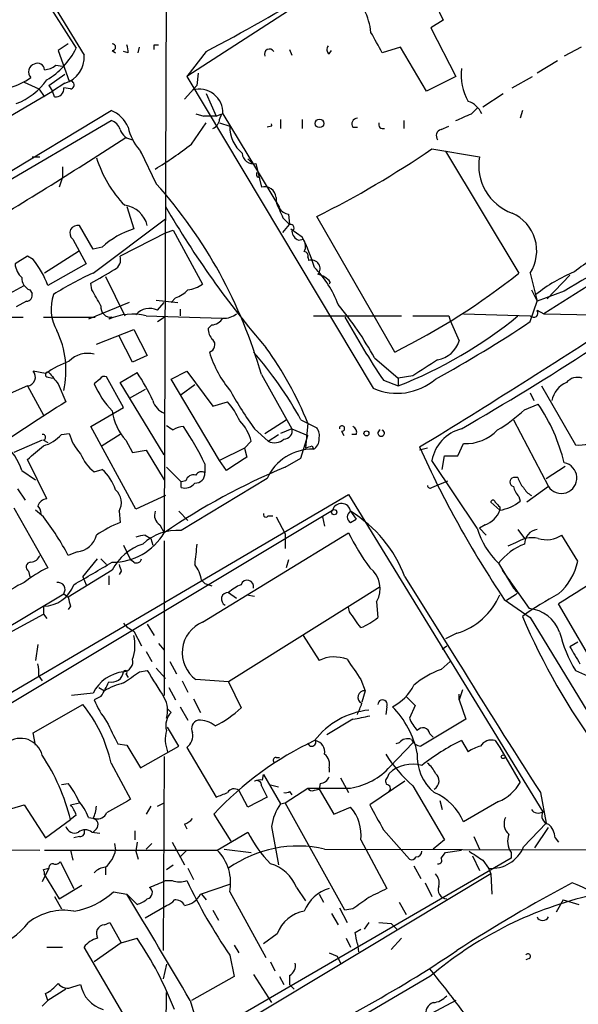
# Model space of a CAD drawing. Extents: x 15 to 895, y 1714 to 35172.
# Drawn here: x 691 to 733, y 1881 to 1955 of the extents above; entities that cross this region are included whole.
import ezdxf

# ---------------------------------------------------------------- set-up
doc = ezdxf.new("R2010")
doc.units = 0
doc.header["$MEASUREMENT"] = 0
doc.layers.add('MAIN', color=5, linetype='CONTINUOUS')

msp = doc.modelspace()

# ---------------------------------------------------------------- linework, layer by layer
at = {"layer": 'MAIN'}
for p, q in [((701.8867, 1989.3943), (701.6327, 1916.1576)), ((686.1387, 1967.4656), (695.6213, 1951.9716)), ((686.4773, 1965.9416), (695.0287, 1952.4796)), ((719.4127, 1960.7769), (703.326, 1950.3629)), ((721.9527, 1955.7816), (722.5453, 1954.5963)), ((722.5453, 1954.5963), (721.614, 1954.0036)), ((721.614, 1954.0036), (723.4767, 1950.3629)), ((694.436, 1952.8183), (693.674, 1952.3103)), ((699.6853, 1952.1409), (699.77, 1952.5643)), ((700.8707, 1952.7336), (701.2093, 1952.7336)), ((711.0307, 1952.3949), (711.2, 1951.9716)), ((719.328, 1952.5643), (717.9733, 1952.1409)), ((721.2753, 1949.2623), (719.328, 1952.5643)), ((732.8747, 1952.5643), (731.6047, 1951.8869)), ((693.674, 1952.3103), (694.5207, 1950.0243)), ((697.738, 1952.3103), (697.992, 1952.1409)), ((698.9233, 1952.1409), (698.5847, 1952.2256)), ((704.7653, 1952.2256), (703.326, 1950.3629)), ((713.994, 1952.0563), (714.1633, 1952.3103)), ((693.5047, 1951.2096), (694.0127, 1951.1249)), ((731.0967, 1951.5483), (729.5727, 1950.6169)), ((692.9967, 1949.6856), (694.182, 1950.5323)), ((703.326, 1950.3629), (717.296, 1926.9949)), ((704.1727, 1950.6169), (704.088, 1949.6856)), ((723.4767, 1950.3629), (721.2753, 1949.2623)), ((727.71, 1949.5163), (729.234, 1950.3629)), ((757.936, 1950.1089), (730.0807, 1932.5829)), ((691.134, 1949.9396), (692.2347, 1949.4316)), ((692.2347, 1949.4316), (692.658, 1948.8389)), ((692.9967, 1949.6856), (693.2507, 1949.2623)), ((694.182, 1949.8549), (693.2507, 1949.2623)), ((694.6053, 1949.4316), (694.0973, 1949.5163)), ((704.088, 1949.6856), (703.1567, 1948.6696)), ((636.3547, 1915.9036), (693.2507, 1949.2623)), ((693.42, 1948.8389), (693.2507, 1949.2623)), ((704.7653, 1949.0929), (705.5273, 1947.3996)), ((725.5087, 1948.0769), (727.0327, 1949.0929)), ((724.662, 1947.5689), (725.0853, 1947.9923)), ((651.4253, 1919.8829), (697.6533, 1947.8229)), ((704.0033, 1947.5689), (704.596, 1947.3996)), ((705.5273, 1947.3996), (704.596, 1947.3996)), ((705.5273, 1947.3996), (705.9507, 1947.5689)), ((705.7813, 1947.1456), (705.9507, 1947.5689)), ((706.0353, 1947.5689), (710.2687, 1940.5416)), ((728.472, 1947.8229), (728.3027, 1947.2303)), ((677.5873, 1935.2923), (697.6533, 1947.0609)), ((703.6647, 1945.2829), (704.7653, 1946.8916)), ((705.7813, 1946.8916), (706.5433, 1946.6376)), ((709.676, 1946.6376), (709.3373, 1946.5529)), ((710.3533, 1947.1456), (710.3533, 1946.4683)), ((711.962, 1947.1456), (711.962, 1946.4683)), ((715.772, 1946.5529), (716.1107, 1946.5529)), ((719.582, 1947.0609), (719.582, 1946.4683)), ((722.376, 1946.3836), (722.9687, 1946.6376)), ((721.6987, 1944.9443), (725.2547, 1944.3516)), ((691.7267, 1944.3516), (692.3193, 1944.3516)), ((699.77, 1944.8596), (700.1087, 1944.2669)), ((699.8547, 1944.7749), (701.04, 1942.3196)), ((722.7147, 1944.7749), (728.218, 1935.6309)), ((694.0127, 1943.5896), (694.0127, 1942.8276)), ((707.898, 1944.1823), (708.2367, 1943.8436)), ((708.4907, 1943.8436), (708.914, 1942.0656)), ((694.0127, 1942.8276), (693.7587, 1942.0656)), ((708.5753, 1942.9123), (708.5753, 1943.1663)), ((698.8387, 1940.6263), (699.3467, 1938.9329)), ((710.5227, 1939.7796), (711.0307, 1939.2716)), ((710.946, 1940.0336), (711.0307, 1939.2716)), ((718.9047, 1929.7043), (713.0627, 1939.8643)), ((696.2987, 1937.4089), (695.2827, 1939.1869)), ((696.2987, 1935.6309), (701.7173, 1939.6949)), ((710.5227, 1938.6789), (711.0307, 1939.2716)), ((701.802, 1938.6789), (698.3307, 1936.9009)), ((701.802, 1938.6789), (702.31, 1938.8483)), ((702.31, 1938.8483), (704.5113, 1934.7843)), ((711.1153, 1938.9329), (711.962, 1938.3403)), ((694.7747, 1938.1709), (695.7907, 1936.3083)), ((696.976, 1937.5783), (696.2987, 1937.4089)), ((711.708, 1938.0863), (712.0467, 1938.1709)), ((691.388, 1936.9009), (690.4567, 1936.3083)), ((691.8113, 1936.6469), (691.388, 1936.9009)), ((695.198, 1937.2396), (692.658, 1935.6309)), ((695.7907, 1936.3083), (692.912, 1934.6996)), ((712.3853, 1936.8163), (712.47, 1936.5623)), ((697.23, 1935.3769), (698.6693, 1932.4136)), ((729.0647, 1935.6309), (729.5727, 1933.5143)), ((732.028, 1935.4616), (730.3347, 1933.6836)), ((690.0333, 1934.1069), (691.134, 1934.6996)), ((696.214, 1934.3609), (696.1293, 1934.8689)), ((714.0787, 1934.9536), (713.994, 1934.7843)), ((691.5573, 1934.3609), (691.7267, 1934.1069)), ((729.1493, 1934.3609), (729.5727, 1933.5143)), ((731.6047, 1934.2763), (729.5727, 1933.5143)), ((691.3033, 1933.5143), (690.5413, 1933.0909)), ((699.008, 1933.4296), (695.96, 1932.1596)), ((701.04, 1933.5989), (702.6487, 1933.4296)), ((701.1247, 1932.8369), (701.6327, 1933.4296)), ((702.4793, 1933.7683), (702.1407, 1933.4296)), ((729.0647, 1931.9903), (729.5727, 1933.5143)), ((700.278, 1932.4136), (705.9507, 1932.2443)), ((702.818, 1932.9216), (702.818, 1932.4136)), ((712.8087, 1932.4136), (719.4127, 1932.4136)), ((722.9687, 1932.4136), (723.0533, 1932.0749)), ((724.0693, 1932.5829), (729.0647, 1932.4136)), ((729.5727, 1932.8369), (730.0807, 1932.5829)), ((730.0807, 1932.5829), (733.806, 1932.4983)), ((689.7793, 1932.3289), (691.0493, 1932.3289)), ((692.5733, 1932.3289), (696.468, 1932.3289)), ((697.738, 1932.3289), (697.484, 1932.1596)), ((701.1247, 1931.9903), (701.6327, 1932.3289)), ((705.1887, 1931.7363), (704.9347, 1931.4823)), ((723.0533, 1932.0749), (723.7307, 1930.5509)), ((696.5527, 1930.2969), (699.3467, 1931.3976)), ((699.3467, 1931.3976), (700.3627, 1929.4503)), ((699.262, 1928.9423), (698.246, 1930.8896)), ((700.3627, 1929.4503), (699.262, 1928.9423)), ((717.3807, 1929.2809), (719.1587, 1927.7569)), ((692.7427, 1928.0956), (691.8113, 1928.2649)), ((698.3307, 1927.4183), (699.6007, 1928.1803)), ((702.1407, 1927.6723), (703.326, 1928.2649)), ((703.326, 1928.2649), (705.2733, 1925.6403)), ((708.914, 1928.0109), (711.2, 1923.9469)), ((692.8273, 1927.8416), (693.2507, 1927.7569)), ((693.674, 1927.3336), (694.2667, 1925.9789)), ((696.8067, 1927.6723), (696.3833, 1927.3336)), ((698.5847, 1925.5556), (697.3147, 1927.8416)), ((701.6327, 1921.9996), (698.3307, 1927.4183)), ((705.7813, 1921.5763), (702.1407, 1927.6723)), ((703.9187, 1927.2489), (702.9027, 1926.4869)), ((718.058, 1927.5876), (719.1587, 1927.1643)), ((720.2593, 1927.9263), (719.1587, 1927.7569)), ((719.1587, 1927.7569), (719.1587, 1927.1643)), ((691.388, 1927.1643), (689.864, 1926.4869)), ((691.388, 1927.1643), (692.5733, 1924.9629)), ((700.1933, 1926.9103), (699.008, 1926.2329)), ((729.0647, 1926.6563), (729.3187, 1926.0636)), ((729.9113, 1927.1643), (732.4513, 1922.7616)), ((705.2733, 1925.6403), (706.374, 1925.9789)), ((728.6413, 1925.3863), (729.6573, 1925.8096)), ((696.1293, 1924.1163), (698.5847, 1925.5556)), ((709.168, 1923.6083), (710.7767, 1924.6243)), ((711.8773, 1924.6243), (713.0627, 1924.0316)), ((712.3853, 1924.3703), (712.216, 1922.5076)), ((727.7947, 1924.6243), (730.4193, 1919.6289)), ((693.928, 1923.5236), (694.5207, 1923.6083)), ((699.516, 1917.9356), (696.1293, 1924.1163)), ((708.406, 1923.9469), (709.422, 1923.0156)), ((711.2, 1923.9469), (710.3533, 1923.6083)), ((711.2, 1923.9469), (712.3853, 1923.4389)), ((714.9253, 1923.7776), (715.0947, 1923.4389)), ((692.4887, 1923.1003), (690.372, 1922.1689)), ((692.5733, 1923.1003), (692.912, 1922.9309)), ((698.3307, 1923.5236), (696.976, 1922.6769)), ((698.754, 1923.1003), (699.262, 1922.1689)), ((708.152, 1923.0156), (707.644, 1922.5076)), ((709.422, 1923.0156), (710.184, 1923.5236)), ((711.8773, 1921.7456), (712.3853, 1923.4389)), ((716.026, 1923.5236), (715.6873, 1923.5236)), ((723.646, 1921.9149), (724.0693, 1922.8463)), ((699.262, 1922.1689), (700.278, 1922.3383)), ((700.278, 1922.3383), (701.6327, 1920.1369)), ((707.644, 1922.5076), (705.7813, 1921.5763)), ((707.644, 1922.5076), (707.8133, 1921.8303)), ((712.724, 1922.6769), (712.8087, 1922.4229)), ((721.36, 1922.5076), (720.7673, 1922.3383)), ((692.8273, 1918.6976), (691.388, 1921.6609)), ((704.6807, 1921.3223), (704.6807, 1920.6449)), ((706.2893, 1920.8143), (705.7813, 1921.5763)), ((710.692, 1921.0683), (711.8773, 1921.7456)), ((725.0853, 1916.4963), (721.6987, 1921.5763)), ((722.4607, 1920.8989), (722.63, 1921.9149)), ((722.63, 1921.9149), (723.646, 1921.9149)), ((690.9647, 1920.8143), (691.9807, 1920.1369)), ((696.3833, 1920.7296), (696.976, 1920.8989)), ((701.802, 1921.0683), (702.9027, 1919.9676)), ((730.25, 1920.2216), (731.6893, 1921.1529)), ((709.3373, 1920.2216), (702.9027, 1916.3269)), ((703.2413, 1920.0523), (702.9027, 1919.9676)), ((702.9027, 1919.5443), (702.9027, 1919.9676)), ((721.868, 1919.6289), (722.884, 1920.0523)), ((728.1333, 1920.3063), (727.7947, 1920.3063)), ((690.626, 1919.4596), (691.2187, 1918.6129)), ((721.6987, 1919.5443), (721.868, 1919.6289)), ((730.4193, 1919.6289), (728.8107, 1918.4436)), ((681.3973, 1899.0549), (715.4333, 1919.0363)), ((701.7173, 1918.9516), (699.516, 1917.9356)), ((715.4333, 1919.0363), (729.996, 1895.2449)), ((726.7787, 1917.8509), (726.1013, 1918.4436)), ((728.218, 1918.8669), (728.3027, 1918.5283)), ((671.7453, 1892.3663), (714.248, 1917.8509)), ((690.372, 1918.0203), (692.912, 1913.5329)), ((692.5733, 1917.3429), (691.9807, 1917.8509)), ((698.246, 1917.7663), (698.3307, 1916.9196)), ((702.7333, 1917.7663), (703.4107, 1917.0889)), ((715.6027, 1917.7663), (716.026, 1917.1736)), ((726.7787, 1918.1049), (726.7787, 1917.8509)), ((709.422, 1917.4276), (709.7607, 1917.4276)), ((710.0147, 1917.3429), (710.692, 1916.0729)), ((713.486, 1917.3429), (713.6553, 1916.6656)), ((715.6027, 1916.9196), (716.026, 1917.1736)), ((701.294, 1916.7503), (701.6327, 1916.1576)), ((704.5113, 1909.4689), (715.4333, 1916.1576)), ((725.678, 1916.7503), (725.2547, 1916.4963)), ((725.2547, 1916.4963), (725.7627, 1915.9883)), ((728.1333, 1916.4116), (728.6413, 1915.7343)), ((700.1933, 1915.9883), (700.6167, 1915.7343)), ((700.6167, 1915.7343), (700.786, 1915.2263)), ((701.6327, 1915.5649), (701.6327, 1903.9656)), ((710.692, 1916.0729), (710.692, 1914.9723)), ((732.6207, 1914.0409), (731.4353, 1915.9883)), ((695.1133, 1914.7183), (694.436, 1914.4643)), ((698.5847, 1915.2263), (699.0927, 1914.1256)), ((727.964, 1915.3956), (727.3713, 1915.1416)), ((695.5367, 1912.8556), (696.6373, 1914.2103)), ((696.8913, 1914.2103), (697.3147, 1913.7869)), ((699.3467, 1913.9563), (699.0927, 1914.1256)), ((710.946, 1914.1256), (710.7767, 1913.5329)), ((691.4727, 1913.2789), (691.5573, 1912.8556)), ((697.738, 1913.3636), (694.436, 1911.3316)), ((698.4153, 1913.2789), (698.246, 1913.0249)), ((726.694, 1913.8716), (727.7947, 1912.0089)), ((726.948, 1913.3636), (728.98, 1910.4849)), ((695.5367, 1912.8556), (695.7907, 1912.2629)), ((697.484, 1912.9403), (697.484, 1912.2629)), ((704.4267, 1912.6016), (704.6807, 1912.3476)), ((719.6667, 1912.8556), (723.646, 1906.5056)), ((727.2867, 1912.8556), (727.5407, 1912.6016)), ((704.6807, 1912.3476), (705.1887, 1912.1783)), ((717.804, 1912.0936), (706.4587, 1904.9816)), ((662.0087, 1892.2816), (694.0973, 1911.5856)), ((694.0973, 1911.5856), (694.436, 1911.3316)), ((706.4587, 1911.6703), (707.0513, 1911.2469)), ((707.8133, 1911.5009), (708.406, 1911.4163)), ((717.55, 1910.9929), (717.6347, 1909.8076)), ((727.1173, 1911.1623), (729.0647, 1909.8076)), ((727.964, 1911.5009), (727.2867, 1911.0776)), ((728.1333, 1911.6703), (727.964, 1911.5009)), ((692.5733, 1910.6543), (692.5733, 1910.0616)), ((694.6053, 1910.6543), (694.436, 1910.4003)), ((715.518, 1910.2309), (715.4333, 1910.5696)), ((734.314, 1905.4896), (731.1813, 1910.8236)), ((675.132, 1900.4943), (692.5733, 1910.0616)), ((692.5733, 1910.0616), (692.8273, 1909.7229)), ((729.0647, 1909.8076), (736.346, 1897.7849)), ((699.3467, 1908.7916), (699.9393, 1907.6909)), ((700.3627, 1909.2996), (700.8707, 1908.4529)), ((712.0467, 1908.4529), (713.232, 1906.5903)), ((723.5613, 1908.6223), (722.7147, 1908.1989)), ((692.15, 1907.7756), (691.9807, 1906.5903)), ((701.2093, 1907.8603), (701.6327, 1907.3523)), ((722.4607, 1907.4369), (722.7993, 1907.6909)), ((732.6207, 1907.9449), (732.028, 1907.6063)), ((700.278, 1907.2676), (700.7013, 1906.5056)), ((699.77, 1905.7436), (700.3627, 1905.8283)), ((701.04, 1905.9976), (701.7173, 1905.2356)), ((702.056, 1906.5056), (702.564, 1905.5743)), ((722.376, 1905.9129), (723.0533, 1906.5056)), ((732.4513, 1905.8283), (733.806, 1905.2356)), ((692.2347, 1905.4049), (692.4887, 1905.0663)), ((698.754, 1905.5743), (698.9233, 1905.3203)), ((706.4587, 1904.9816), (704.0033, 1905.1509)), ((716.3647, 1905.1509), (716.7033, 1904.3043)), ((696.722, 1904.5583), (697.1453, 1904.3043)), ((701.9713, 1904.5583), (702.4793, 1903.6269)), ((702.9873, 1905.0663), (703.4107, 1904.2196)), ((706.4587, 1904.9816), (707.39, 1903.0343)), ((723.9847, 1904.3889), (723.7307, 1903.6269)), ((696.2987, 1904.1349), (694.69, 1903.9656)), ((696.8913, 1903.8809), (696.3833, 1903.6269)), ((703.834, 1903.7116), (704.342, 1902.6956)), ((716.7033, 1904.3043), (716.4493, 1903.4576)), ((719.7513, 1903.8809), (720.4287, 1903.2036)), ((723.7307, 1903.6269), (723.7307, 1904.0503)), ((723.7307, 1903.6269), (724.2387, 1902.1876)), ((691.8113, 1901.1716), (695.5367, 1903.2883)), ((702.1407, 1902.6956), (701.8867, 1902.9496)), ((702.818, 1903.1189), (703.4107, 1902.1029)), ((718.312, 1903.1189), (718.2273, 1902.5263)), ((720.4287, 1903.2036), (720.0053, 1902.2723)), ((715.772, 1902.1876), (713.8247, 1901.0023)), ((724.2387, 1902.1876), (720.852, 1900.1556)), ((702.7333, 1900.1556), (701.8867, 1901.5949)), ((691.9807, 1900.2403), (691.8113, 1901.1716)), ((721.5293, 1901.0869), (721.7833, 1900.8329)), ((698.1613, 1900.3249), (698.8387, 1900.2403)), ((698.8387, 1900.2403), (699.8547, 1898.5469)), ((699.8547, 1898.5469), (702.7333, 1900.1556)), ((703.326, 1900.0709), (705.5273, 1896.3456)), ((718.566, 1898.6316), (720.2593, 1900.4096)), ((719.2433, 1900.4096), (718.9893, 1900.3249)), ((723.9, 1900.5789), (724.408, 1899.7323)), ((726.44, 1900.5789), (726.7787, 1900.0709)), ((726.7787, 1900.0709), (728.3027, 1897.4463)), ((701.6327, 1899.3936), (701.548, 1884.8309)), ((710.0147, 1899.3089), (710.2687, 1899.3089)), ((697.6533, 1898.8856), (699.0927, 1896.1763)), ((713.994, 1898.5469), (713.994, 1898.2083)), ((708.9987, 1897.6156), (709.0833, 1898.0389)), ((709.0833, 1898.0389), (710.3533, 1895.8376)), ((714.8407, 1897.7849), (715.4333, 1896.6843)), ((718.3967, 1897.8696), (718.4813, 1898.1236)), ((728.0487, 1897.8696), (728.3027, 1897.4463)), ((693.928, 1897.2769), (694.436, 1897.3616)), ((708.914, 1897.1923), (709.3373, 1896.3456)), ((709.5067, 1897.2769), (710.184, 1897.1076)), ((710.692, 1895.9223), (712.3853, 1897.0229)), ((713.3167, 1897.3616), (713.232, 1896.9383)), ((719.6667, 1897.5309), (717.042, 1895.7529)), ((720.2593, 1897.1923), (722.63, 1893.1283)), ((707.898, 1895.5836), (707.2207, 1896.8536)), ((709.3373, 1896.3456), (707.898, 1895.5836)), ((711.0307, 1896.7689), (711.2, 1896.5149)), ((712.8933, 1896.8536), (713.232, 1896.9383)), ((713.232, 1896.9383), (714.3327, 1895.0756)), ((729.8267, 1896.6843), (730.25, 1894.3983)), ((690.2027, 1895.4989), (691.134, 1895.7529)), ((691.134, 1895.7529), (692.7427, 1893.2976)), ((694.6053, 1895.7529), (695.2827, 1895.9223)), ((700.6167, 1895.6683), (700.278, 1895.0756)), ((701.1247, 1895.6683), (701.6327, 1895.9223)), ((710.3533, 1895.8376), (710.692, 1895.9223)), ((715.1793, 1887.8789), (710.692, 1895.9223)), ((714.3327, 1895.0756), (715.6027, 1895.5836)), ((722.2913, 1896.0916), (722.4607, 1895.4143)), ((726.694, 1896.0069), (724.0693, 1894.4829)), ((695.0287, 1894.9909), (694.6053, 1894.6523)), ((695.96, 1894.8216), (696.468, 1894.7369)), ((705.358, 1895.0756), (706.628, 1893.0436)), ((692.7427, 1893.2976), (694.6053, 1894.6523)), ((703.1567, 1894.3136), (703.326, 1893.9749)), ((709.676, 1894.1443), (710.184, 1891.2656)), ((728.5567, 1892.6203), (730.25, 1894.3983)), ((729.4033, 1892.5356), (730.4193, 1894.0596)), ((695.2827, 1893.3823), (694.8593, 1893.2976)), ((696.214, 1893.7209), (696.8067, 1893.6363)), ((696.5527, 1893.9749), (696.2987, 1893.7209)), ((699.4313, 1893.8056), (699.4313, 1893.1283)), ((705.612, 1892.3663), (707.898, 1893.7209)), ((718.058, 1893.8903), (720.0053, 1891.6889)), ((724.8313, 1893.3823), (725.2547, 1892.4509)), ((730.9273, 1893.2976), (731.1813, 1892.9589)), ((697.9073, 1892.8743), (697.992, 1892.3663)), ((699.6007, 1892.9589), (699.516, 1892.2816)), ((700.7013, 1892.8743), (700.278, 1892.4509)), ((702.2253, 1892.9589), (703.1567, 1891.2656)), ((716.3647, 1893.1283), (718.312, 1889.4876)), ((722.63, 1893.1283), (721.7833, 1892.4509)), ((678.6033, 1892.4509), (692.3193, 1892.3663)), ((692.658, 1892.3663), (705.612, 1892.3663)), ((694.6053, 1892.3663), (694.7747, 1891.6043)), ((699.516, 1892.2816), (699.6853, 1891.6889)), ((703.326, 1892.3663), (702.818, 1891.8583)), ((706.12, 1892.4509), (708.152, 1892.1969)), ((713.6553, 1892.4509), (739.5633, 1892.3663)), ((722.376, 1891.7736), (722.7147, 1892.1969)), ((722.7147, 1892.1969), (723.9, 1892.3663)), ((724.7467, 1891.9429), (725.2547, 1890.8423)), ((727.6253, 1892.1969), (727.6253, 1891.7736)), ((693.8433, 1891.5196), (694.8593, 1889.4876)), ((697.23, 1891.0963), (697.23, 1890.5036)), ((727.6253, 1891.7736), (699.77, 1875.6023)), ((701.802, 1890.9269), (702.31, 1891.2656)), ((720.344, 1891.1809), (720.852, 1890.2496)), ((725.5087, 1891.6043), (725.932, 1891.0116)), ((692.9967, 1891.0116), (692.4887, 1889.9956)), ((692.5733, 1890.9269), (692.9967, 1891.0116)), ((692.658, 1890.5036), (693.7587, 1888.7256)), ((726.1013, 1890.5883), (694.69, 1871.7076)), ((703.4107, 1891.0116), (703.834, 1890.1649)), ((725.932, 1891.0116), (726.1013, 1890.5883)), ((726.1013, 1890.5883), (726.186, 1889.0643)), ((693.7587, 1888.7256), (695.452, 1889.7416)), ((701.7173, 1890.0803), (702.2253, 1890.0803)), ((704.342, 1889.0643), (706.5433, 1889.8263)), ((721.1907, 1889.9109), (721.6987, 1888.8949)), ((693.42, 1888.8949), (693.928, 1887.9636)), ((697.8227, 1889.2336), (698.8387, 1889.0643)), ((698.8387, 1889.0643), (699.6007, 1888.3023)), ((704.4267, 1889.0643), (704.7653, 1888.6409)), ((706.5433, 1889.2336), (709.2527, 1884.3229)), ((711.5387, 1889.5723), (712.216, 1888.5563)), ((713.232, 1889.0643), (713.5707, 1888.4716)), ((700.1933, 1887.2863), (701.802, 1888.2176)), ((719.2433, 1888.4716), (719.7513, 1887.5403)), ((731.52, 1888.6409), (731.012, 1887.7096)), ((731.52, 1888.6409), (732.7053, 1888.3023)), ((705.2733, 1887.8789), (705.6967, 1887.1169)), ((714.1633, 1887.6249), (714.6713, 1886.7783)), ((714.756, 1888.0483), (715.3487, 1886.9476)), ((715.772, 1887.9636), (715.1793, 1887.8789)), ((697.1453, 1886.7783), (697.5687, 1886.9476)), ((697.5687, 1886.9476), (698.4153, 1885.4236)), ((716.9573, 1886.9476), (716.6187, 1886.4396)), ((717.7193, 1886.9476), (718.6507, 1886.8629)), ((718.6507, 1886.8629), (719.074, 1886.4396)), ((710.0993, 1886.1009), (709.0833, 1885.3389)), ((715.9413, 1886.1856), (716.3647, 1886.4396)), ((698.4153, 1885.4236), (696.3833, 1883.9843)), ((698.4153, 1885.4236), (699.6007, 1885.7623)), ((706.882, 1885.2543), (707.2207, 1884.6616)), ((715.264, 1885.7623), (715.6027, 1885.0849)), ((716.1107, 1885.3389), (716.1953, 1884.7463)), ((719.4127, 1885.7623), (718.6507, 1884.9156)), ((692.8273, 1885.0849), (694.0127, 1885.0849)), ((700.024, 1877.6343), (695.6213, 1885.0849)), ((706.5433, 1884.4923), (706.882, 1882.8836)), ((713.994, 1884.6616), (714.5867, 1884.4076)), ((701.802, 1883.8149), (701.548, 1882.7143)), ((709.5913, 1883.9843), (709.93, 1883.3069)), ((714.5867, 1884.4076), (714.8407, 1883.8996)), ((728.98, 1884.2383), (728.726, 1884.1536)), ((708.3213, 1883.0529), (709.676, 1880.9363)), ((711.0307, 1882.9683), (711.0307, 1882.2909)), ((721.5293, 1882.8836), (676.2327, 1856.3829)), ((694.7747, 1882.1216), (695.3673, 1882.2909)), ((706.882, 1882.8836), (703.6647, 1881.1056)), ((710.2687, 1882.8836), (710.6073, 1882.2909)), ((711.0307, 1882.2909), (711.3693, 1881.9523)), ((692.912, 1881.1056), (692.7427, 1881.6136)), ((694.2667, 1881.9523), (692.912, 1881.1056)), ((701.7173, 1871.2843), (701.802, 1881.6983)), ((692.912, 1881.1056), (692.4887, 1880.6823)), ((703.58, 1881.1056), (703.9187, 1879.9203)), ((723.4767, 1881.1056), (721.2753, 1879.9203))]:
    msp.add_line(p, q, dxfattribs=at)
for centre, radius in [((713.2743, 1946.8493), 0.3224), ((716.788, 1923.6083), 0.1893), ((714.375, 1917.7028), 0.1951), ((727.0326, 1899.3654), 0.1411)]:
    msp.add_circle(centre, radius, dxfattribs=at)
for centre, radius, start, end in [((635.5171, 2083.7352), 148.6273, 297.769669, 305.040368), ((712.2981, 1953.1393), 4.8571, 6.212269, 27.184401), ((336.55, 1741.2529), 435.8411, 28.938097, 29.16728), ((690.0101, 1954.9323), 5.5859, 300.28789, 333.954225), ((697.738, 1952.5643), 0.254, 270, 90), ((697.6964, 1952.2682), 1.2335, 354.076333, 22.167142), ((616.2207, 1952.5643), 84.6502, 359.885341, 0.114591), ((709.5161, 1952.0374), 0.3792, 29.756126, 203.381098), ((714.2211, 1952.3911), 0.4046, 140.415647, 235.850351), ((693.6233, 1951.7825), 2.0069, 286.163824, 5.406634), ((692.0686, 1950.7114), 0.6079, 106.494321, 225.433192), ((692.1499, 1950.8539), 0.5083, 1.916286, 119.964367), ((692.6073, 1952.2252), 1.3552, 272.143942, 311.464317), ((727.7928, 1950.4808), 3.9216, 173.046052, 210.332578), ((688.6497, 1954.5163), 5.1879, 285.467831, 305.224546), ((688.8228, 1952.8989), 4.8806, 290.616502, 325.134449), ((693.5046, 1949.4316), 0.5987, 261.876665, 8.132809), ((694.5858, 1949.7312), 0.3002, 273.723945, 102.522598), ((704.2458, 1947.6267), 1.7904, 358.150017, 106.099686), ((723.885, 1946.9099), 1.6742, 23.180615, 71.796649), ((696.7643, 1945.6639), 2.3349, 22.380135, 67.619865), ((716.1106, 1946.807), 0.4233, 89.986464, 216.886139), ((597.0681, 2243.6429), 322.3973, 293.084578, 293.313758), ((697.3571, 1946.0872), 1.0178, 16.932196, 73.080214), ((702.8186, 1947.4423), 3.9955, 192.861661, 220.270462), ((704.9712, 1947.2241), 0.8139, 291.787031, 354.465227), ((709.1327, 1946.595), 2.5898, 179.057473, 230.191596), ((709.2733, 1946.7223), 0.4115, 348.122098, 11.864276), ((718.0399, 1946.7889), 0.3366, 162.237822, 287.778385), ((493.0906, 2262.8146), 377.8908, 300.960129, 302.972763), ((699.3951, 1946.7343), 1.1207, 198.23609, 263.178751), ((722.503, 1945.9179), 0.4827, 105.254078, 217.87186), ((684.9324, 1969.6297), 30.7191, 301.439185, 307.574494), ((680.7389, 2004.6953), 72.4423, 296.500181, 304.430957), ((705.1134, 1946.9545), 8.9727, 197.429487, 224.094647), ((708.3039, 1944.6529), 0.8305, 183.264781, 282.997202), ((729.002, 1943.6963), 3.8042, 170.080839, 250.145573), ((708.66, 1942.9123), 0.0847, 180, 0), ((673.8501, 1918.0363), 36.455, 15.879421, 41.768042), ((709.1543, 1941.2367), 0.863, 4.446061, 106.166994), ((711.203, 1941.1986), 1.1929, 174.950372, 257.559748), ((698.4264, 1938.7382), 1.9876, 13.046904, 82.980461), ((763.0956, 1976.3534), 71.0192, 210.202842, 220.69896), ((1006.6146, 2067.3812), 322.4168, 203.084589, 203.313756), ((726.4478, 1937.2891), 3.098, 327.639588, 65.956764), ((695.1416, 1938.6225), 0.5818, 75.963757, 230.908052), ((711.1012, 1939.0129), 0.2681, 291.618902, 105.243874), ((701.3236, 1932.7213), 6.5186, 107.65416, 131.832374), ((712.0101, 1938.8421), 0.8139, 185.534773, 248.212969), ((699.6791, 1932.0036), 13.8211, 17.042473, 27.289032), ((912.2197, 1632.8161), 351.4257, 119.584837, 120.927251), ((711.3221, 1937.6356), 0.9009, 333.924158, 36.455225), ((697.5093, 1936.647), 0.8598, 297.575417, 17.176714), ((712.1172, 1936.9433), 0.2966, 334.652905, 87.275526), ((737.7414, 1929.3488), 8.3321, 106.822742, 130.170256), ((691.9232, 1936.4065), 1.4698, 183.83093, 229.295957), ((686.3832, 1932.294), 6.9579, 20.226811, 38.726811), ((712.6817, 1935.9696), 0.6294, 317.724474, 109.655661), ((608.9127, 2122.5744), 229.5103, 300.066948, 305.785476), ((706.6038, 1913.1126), 24.7643, 114.59036, 122.397658), ((443.0306, 2379.8554), 511.9296, 299.630283, 299.859477), ((707.2614, 1930.5076), 7.9047, 20.379503, 44.563317), ((712.7238, 1933.8526), 1.7458, 39.09752, 75.961369), ((695.5367, 1976.7066), 52.4908, 296.435056, 308.507016), ((736.9926, 1924.5577), 12.0788, 112.518172, 128.41134), ((691.9163, 1935.2435), 0.9529, 177.064327, 247.86583), ((702.8312, 1937.5093), 3.2013, 280.42923, 301.655927), ((691.2845, 1933.9753), 0.4614, 272.33528, 16.573158), ((696.4386, 1932.9466), 3.2844, 160.882098, 209.828618), ((400.2196, 1764.4386), 341.3009, 29.62978, 29.858956), ((701.5617, 1936.2388), 2.6354, 290.376144, 314.555713), ((697.628, 1933.0656), 0.7449, 171.50765, 278.49235), ((696.0434, 1917.6653), 24.2941, 28.56299, 39.935567), ((699.2306, 1928.4413), 4.1081, 75.22868, 115.160889), ((700.532, 1931.662), 1.3159, 63.230496, 140.541182), ((706.1413, 1933.6199), 1.3797, 265.59365, 311.267966), ((706.934, 1958.3611), 33.5065, 291.398102, 309.249077), ((721.614, 2609.763), 677.3508, 269.8854085, 270.1145916), ((729.3187, 1932.6253), 0.3168, 219.814831, 39.80094), ((705.1044, 1932.8362), 1.1031, 274.382771, 327.550319), ((773.7615, 1964.6528), 66.9082, 208.888596, 213.639859), ((412.3015, 2427.8404), 591.9686, 301.405043, 303.1693505), ((676.256, 2010.9533), 94.9943, 298.753796, 303.773726), ((687.4186, 1928.3419), 6.8487, 347.208675, 25.709368), ((705.9205, 1931.3855), 0.9905, 174.391856, 229.204217), ((704.8719, 1930.2448), 0.5602, 285.254222, 44.233402), ((721.7268, 1931.1719), 2.0979, 280.858398, 342.782016), ((695.8752, 1927.7291), 1.8759, 74.28493, 136.224664), ((712.9963, 1932.1163), 8.3337, 196.823706, 220.167281), ((686.5312, 1910.6667), 28.9351, 28.840714, 41.1431), ((688.5871, 1914.9294), 25.6024, 21.638548, 36.179354), ((697.7026, 1920.7892), 8.8309, 111.119589, 124.170355), ((1017.5195, 1462.8379), 551.97, 122.355408, 122.584588), ((691.3151, 1927.8241), 0.6637, 276.304925, 41.616334), ((692.9121, 1928.0109), 0.1894, 63.462013, 243.394352), ((905.0132, 2097.0842), 271.0711, 218.542738, 218.771917), ((685.4545, 1918.8686), 16.9358, 25.140442, 33.354809), ((702.2911, 1929.8046), 6.4037, 202.697637, 224.683033), ((697.1454, 1927.5028), 0.3787, 63.44848, 153.414653), ((719.088, 1931.0209), 4.4068, 246.005828, 310.546718), ((732.5482, 1925.6647), 1.9169, 113.821065, 167.988957), ((732.6207, 1926.6984), 1.1113, 72.261221, 139.627411), ((727.2988, 1937.9323), 23.5059, 208.431605, 216.510705), ((758.7514, 1822.5211), 121.909, 121.935069, 128.109081), ((702.1219, 1926.4276), 1.3846, 195.24169, 249.309797), ((701.598, 1921.8677), 6.3018, 25.08687, 40.722002), ((718.2581, 1918.1355), 13.7417, 13.772306, 33.948988), ((701.6853, 1925.7884), 3.9772, 187.030492, 222.521863), ((720.5152, 1934.1044), 11.918, 300.752854, 312.987132), ((704.8977, 1922.2048), 3.3538, 13.990251, 44.120529), ((697.7737, 1924.4182), 3.3523, 193.980697, 224.123764), ((786.7059, 2051.0315), 152.6259, 236.200557, 236.42974), ((703.1569, 1922.5917), 1.527, 93.187323, 123.684864), ((684.4019, 1911.5065), 22.5295, 25.828953, 34.035122), ((710.6266, 1923.7814), 0.5968, 268.146818, 16.099686), ((712.3009, 1923.439), 0.9651, 344.735509, 37.879149), ((714.9536, 1923.9752), 0.1996, 261.849602, 188.150398), ((715.6024, 1923.6929), 0.4561, 338.214917, 68.170598), ((717.8886, 1923.635), 0.2425, 110.415032, 69.562831), ((724.6267, 1921.0647), 2.9724, 104.151251, 170.088945), ((724.2345, 1926.1162), 3.2741, 267.107795, 316.496205), ((686.6038, 1919.3745), 4.5925, 18.271219, 49.11101), ((692.5311, 1923.312), 0.2158, 281.273495, 101.33076), ((691.8344, 1925.3663), 2.7891, 285.362683, 318.647103), ((709.8877, 1923.9891), 1.0791, 244.43462, 311.822252), ((712.4489, 1923.1214), 0.7857, 297.253168, 4.635856), ((732.7778, 1924.5769), 1.8444, 259.803792, 321.902967), ((437.9895, 2218.4836), 390.2749, 310.487493, 310.716684), ((698.2471, 1923.1858), 3.0833, 200.931445, 232.808249), ((712.7352, 1918.701), 3.7226, 88.868671, 155.890926), ((670.1475, 2049.5847), 133.8594, 288.316974, 288.54617), ((790.6251, 1953.9233), 76.562, 204.156082, 213.953126), ((961.0588, 1540.3111), 457.9194, 123.575483, 123.804659), ((731.393, 1920.2639), 1.1624, 213.110445, 79.506907), ((694.5644, 1918.1905), 3.6265, 19.062483, 48.317652), ((729.8672, 1874.882), 50.0086, 112.546795, 124.374009), ((703.9611, 1920.6025), 0.7208, 266.627938, 3.372062), ((704.4108, 1920.2852), 0.4497, 53.117361, 154.956172), ((703.1567, 1920.4758), 0.9655, 254.747484, 322.114086), ((703.844, 1919.8648), 0.6312, 75.382563, 162.719079), ((727.8935, 1919.9676), 0.3528, 106.262153, 253.737847), ((729.7599, 1920.7115), 1.6763, 193.988163, 224.129898), ((697.1293, 1918.4143), 1.2911, 329.874213, 48.07348), ((721.5717, 1919.7136), 0.2117, 180, 306.875312), ((729.4201, 1920.0333), 1.675, 193.971531, 224.136456), ((729.8692, 1920.264), 1.4969, 208.737847, 241.253601), ((692.9333, 1917.8508), 0.8534, 97.135009, 156.610116), ((726.2707, 1918.4435), 0.1694, 0.033843, 179.966177), ((811.3093, 2002.9742), 119.7841, 224.885442, 225.114558), ((726.3032, 1920.9737), 3.1588, 278.657766, 309.271412), ((691.4471, 1917.5376), 0.9587, 3.546139, 42.848561), ((701.7598, 1917.4701), 0.8573, 159.787353, 237.092117), ((714.9163, 1917.6635), 0.6941, 8.517703, 164.335814), ((715.8285, 1917.3429), 0.4798, 118.071082, 241.923298), ((710.4768, 1909.3873), 9.8226, 20.67668, 58.543557), ((725.0993, 1918.4298), 1.7764, 289.012253, 340.980598), ((677.4183, 1905.4944), 19.237, 27.793373, 38.019049), ((701.5126, 1908.6819), 8.8309, 111.119589, 124.170355), ((709.2527, 1917.5122), 0.1894, 153.434949, 333.448488), ((697.7741, 1918.4385), 4.4823, 269.538545, 329.411769), ((702.6173, 1912.5493), 3.7884, 85.679477, 133.199834), ((733.5539, 1925.4585), 20.3682, 207.170419, 215.838426), ((730.7761, 1918.1789), 5.9343, 196.471379, 226.537644), ((729.7545, 1915.3133), 1.1132, 99.398863, 180.123527), ((694.9121, 1916.397), 1.6907, 276.834564, 346.011427), ((700.5319, 1913.1957), 2.813, 96.91331, 111.170144), ((729.1917, 1913.6598), 2.1261, 77.35018, 125.27108), ((730.2824, 1917.7084), 2.0707, 252.429577, 303.832039), ((701.2946, 1911.5039), 4.0134, 108.456618, 152.395516), ((734.7026, 1911.1385), 30.8976, 172.239093, 175.082838), ((730.1531, 1911.2286), 4.3532, 110.321125, 142.617583), ((922.7809, 1612.8103), 354.2913, 121.396782, 122.737895), ((691.6486, 1913.5948), 0.3616, 91.045948, 240.889987), ((691.5635, 1914.7664), 0.8139, 275.534773, 338.212969), ((272.9506, 2632.7812), 834.9572, 300.3516518, 300.5808357), ((699.5584, 1914.2808), 0.3874, 236.880041, 349.51391), ((728.3366, 1914.9029), 4.37, 310.614236, 348.62347), ((696.9394, 1905.0402), 9.3993, 115.371198, 128.144388), ((825.323, 1955.8554), 133.8593, 198.316987, 198.546184), ((701.7595, 1912.16), 2.7035, 9.401002, 36.997057), ((715.8583, 1911.9754), 1.9563, 329.852977, 52.765166), ((707.8514, 1912.1202), 0.483, 346.674557, 162.814411), ((695.1656, 1903.9336), 9.4065, 115.378654, 128.142311), ((692.5457, 1913.1222), 2.4681, 270.640746, 339.624373), ((693.6609, 1911.8995), 0.5376, 324.272754, 97.653804), ((708.3069, 1909.7938), 2.6338, 110.372473, 134.564679), ((812.6139, 1996.4895), 119.7133, 224.885409, 225.114592), ((863.8161, 1953.3106), 174.5046, 193.919653, 194.148876), ((706.404, 1911.1849), 0.4885, 83.570431, 245.921996), ((722.0813, 1913.5139), 5.1106, 286.833689, 336.803176), ((744.8452, 1886.709), 28.3822, 118.778548, 125.231641), ((728.705, 1907.7728), 2.726, 20.038952, 84.210143), ((419.6116, 1697.9599), 364.1697, 35.424912, 35.654091), ((714.586, 1913.4494), 4.7495, 291.99384, 309.934081), ((774.8737, 1929.7246), 50.4622, 203.142086, 216.347053), ((700.1501, 1910.6107), 1.9886, 218.076638, 246.171495), ((705.4831, 1907.1657), 2.4998, 112.876569, 233.704022), ((696.4302, 1907.7008), 3.0119, 340.085642, 14.460252), ((741.9376, 1911.4177), 11.0105, 194.252819, 210.506915), ((1049.9087, 2097.4711), 370.2658, 210.849162, 211.078345), ((698.5242, 1906.4996), 0.7583, 274.575427, 13.365548), ((714.3911, 1904.1123), 2.7357, 69.51014, 115.068137), ((1096.891, 2159.9358), 457.9472, 213.57549, 213.804652), ((689.3987, 1905.6165), 2.8439, 355.732946, 14.661219), ((698.7117, 1905.7013), 0.1339, 288.421413, 161.578587), ((1208.9973, 2222.312), 599.0585, 211.8907877, 212.1199707), ((724.3372, 1900.2163), 6.0247, 108.997332, 131.51381), ((1144.6882, 2164.6187), 493.8612, 211.509705, 212.856016), ((698.965, 1902.7746), 2.9933, 97.299285, 152.970114), ((697.6881, 1905.8628), 0.9045, 256.95933, 352.427124), ((487.499, 2201.65), 364.1697, 305.424912, 305.654091), ((687.275, 1909.769), 11.2758, 328.520693, 334.87628), ((699.9401, 1899.5601), 5.5062, 104.250257, 120.502265), ((717.056, 1906.4069), 3.692, 297.055037, 332.944963), ((703.2805, 1906.5465), 7.4897, 202.943048, 217.19946), ((699.9916, 1902.8426), 1.8981, 342.514882, 30.162353), ((716.6304, 1903.8238), 0.4859, 81.373049, 248.117575), ((717.9912, 1903.2749), 0.3568, 334.067073, 177.847399), ((687.2504, 1896.5945), 10.6522, 12.420352, 38.931808), ((701.9328, 1908.8018), 7.9401, 296.234595, 313.416496), ((504.63, 1987.5996), 227.9508, 338.086333, 338.315516), ((713.7109, 1898.1874), 7.0402, 11.97056, 44.46538), ((703.157, 1901.7218), 1.4075, 136.223406, 195.701045), ((717.575, 1897.0114), 5.886, 96.023935, 142.692254), ((714.0368, 1914.1657), 12.1031, 278.242777, 284.376903), ((722.4744, 1903.1892), 2.6338, 200.372473, 224.567756), ((1121.0876, 2112.8214), 473.309, 206.447753, 206.676936), ((704.3335, 1901.4679), 0.655, 104.210201, 206.893637), ((704.2999, 1900.3677), 1.7398, 48.94078, 94.192606), ((721.0105, 1901.019), 0.5232, 7.45643, 142.032818), ((690.8691, 1899.078), 1.6683, 13.882982, 127.045733), ((704.2842, 1900.6651), 2.5726, 164.769885, 201.259616), ((702.657, 1900.9599), 1.1126, 306.962593, 10.968578), ((719.8784, 1899.9155), 0.8046, 68.392965, 142.117522), ((720.9305, 1900.9657), 0.8139, 201.787031, 264.465227), ((723.4805, 1878.1722), 24.782, 115.290806, 136.993413), ((712.6892, 1900.468), 0.3095, 190.877835, 21.006928), ((712.7581, 1899.6986), 0.9074, 351.399297, 75.974477), ((730.9088, 1886.1397), 16.0503, 115.891976, 128.411217), ((725.8254, 1897.85), 2.3563, 101.905565, 126.980293), ((726.1542, 1899.6793), 0.9439, 72.375116, 149.694188), ((679.7341, 1891.0072), 15.3114, 13.772319, 33.590537), ((710.0146, 1899.0973), 0.2116, 89.972923, 216.875312), ((713.0629, 1898.801), 0.9651, 344.735509, 52.133868), ((726.9498, 1904.9833), 10.2695, 211.857948, 229.345755), ((724.0948, 1899.3924), 3.5061, 175.825896, 230.570431), ((714.7963, 1902.042), 5.0835, 279.127494, 317.864753), ((720.2595, 1896.1393), 2.6645, 75.276357, 131.864619), ((720.1315, 1897.3186), 1.9912, 23.846208, 51.904188), ((713.2382, 1898.1717), 0.8139, 275.534773, 338.212969), ((718.6236, 1897.5348), 0.4045, 124.126202, 219.613322), ((721.5089, 1897.5596), 0.7177, 300.027124, 51.801521), ((690.7942, 1894.3129), 4.7495, 21.99384, 39.934081), ((706.8781, 1896.3649), 0.5968, 54.96787, 147.641471), ((708.8292, 1896.6853), 0.9456, 79.674018, 116.586729), ((708.5754, 1897.2347), 0.3412, 352.862488, 119.765709), ((713.994, 2701.3721), 804.3508, 269.8854085, 270.1145916), ((712.724, 1897.1925), 0.3788, 206.598874, 296.54476), ((718.306, 1896.9927), 0.2843, 308.071195, 88.790557), ((725.3926, 1899.08), 3.3373, 292.951743, 330.690597), ((621.2877, 2108.1598), 227.9508, 291.687971, 291.917186), ((710.7344, 1897.1498), 0.4825, 254.728219, 307.879149), ((720.217, 1892.832), 4.1911, 23.197513, 66.80123), ((693.4021, 1894.5857), 1.6763, 13.988163, 44.129898), ((691.5562, 1893.0429), 4.7495, 21.99384, 39.934081), ((694.2948, 1895.7837), 2.2608, 332.418273, 357.074191), ((952.1912, 1451.1902), 511.9292, 119.630286, 119.85948), ((713.4621, 1893.612), 3.8233, 144.401002, 171.997057), ((713.2247, 1893.4997), 3.1619, 353.254382, 41.228883), ((1183.1996, 2148.8214), 530.4211, 208.496732, 208.725915), ((696.6374, 1895.4565), 0.7392, 256.753267, 336.379055), ((728.1755, 1894.3559), 1.0792, 154.43462, 228.185245), ((729.6573, 1895.7528), 0.6104, 213.677052, 303.697877), ((730.5803, 1894.9486), 0.6551, 153.110319, 255.772842), ((694.9017, 1894.3051), 0.655, 194.210201, 296.893637), ((696.2281, 1894.29), 0.4524, 315.850821, 81.022765), ((702.8174, 1895.415), 1.1525, 287.122101, 323.958372), ((729.4603, 1893.1991), 1.4703, 3.841292, 49.28881), ((695.706, 1893.0649), 0.8297, 52.246149, 127.753851), ((695.3251, 1893.7209), 0.3412, 262.862488, 29.765709), ((716.0018, 1897.7193), 9.0365, 206.261647, 224.813939), ((728.8321, 1893.0356), 1.4697, 159.445324, 214.798468), ((711.6673, 1883.6794), 8.9939, 77.230041, 125.388974), ((726.1718, 1893.5659), 2.5655, 264.63674, 338.371941), ((695.8125, 1892.8104), 2.2243, 309.589543, 348.482944), ((703.0816, 1889.9093), 3.527, 348.955132, 44.156834), ((720.1746, 1892.0276), 0.3787, 243.441716, 333.441716), ((720.5133, 1892.2817), 0.4234, 270, 359.986468), ((894.3333, 2145.9543), 305.2797, 236.196642, 236.425815), ((693.293, 1891.054), 0.2993, 81.875312, 188.143638), ((693.5047, 1891.6888), 0.3785, 243.414641, 333.448488), ((697.4418, 1889.6145), 1.4969, 98.134433, 135.002707), ((708.7552, 1888.4791), 2.9905, 21.442068, 73.764319), ((722.1785, 1891.6042), 0.2601, 257.454468, 40.620402), ((691.9807, 1890.5882), 0.6826, 352.88019, 29.750087), ((721.303, 1889.9108), 0.9387, 344.30697, 46.199962), ((574.1337, 2186.1302), 322.3711, 293.084573, 293.313772), ((702.7757, 1891.8152), 1.8201, 252.398281, 287.598719), ((743.8518, 1909.6929), 45.0222, 205.82482, 214.037664), ((722.8357, 1889.4029), 0.6783, 158.010376, 266.923724), ((782.759, 1794.0755), 108.3555, 117.815635, 123.115503), ((730.0132, 1883.4018), 6.8658, 16.387986, 71.451048), ((693.9847, 1893.3653), 5.6392, 278.92213, 312.889487), ((-804.0848, 988.324), 1752.1735, 30.6323996, 30.9353297), ((700.2854, 1889.1813), 0.4622, 279.627392, 57.760758), ((702.8905, 1889.8432), 1.6473, 279.299924, 331.781224), ((714.7561, 1886.7781), 2.8146, 105.709679, 158.835923), ((886.9645, 1550.4642), 378.6562, 116.448768, 116.677944), ((740.263, 1860.7332), 29.0102, 103.891725, 130.22287), ((699.1963, 1889.9277), 1.675, 283.971531, 314.136456), ((701.463, 1889.3188), 1.1522, 287.110772, 323.960562), ((702.4582, 1887.8578), 0.7857, 27.253168, 94.635856), ((928.0429, 1592.0575), 364.1694, 125.424926, 125.654106), ((694.1185, 1883.561), 4.2976, 80.074116, 127.998929), ((712.565, 1885.208), 2.6224, 99.519433, 160.09324), ((729.996, 1887.5402), 0.4559, 201.799076, 338.200924), ((686.0399, 1891.4011), 7.0249, 264.582789, 320.657052), ((697.2301, 1886.1009), 0.6827, 97.135426, 209.734472), ((504.375, 1843.4171), 215.8459, 11.199219, 11.428428), ((696.9764, 1884.1531), 1.6446, 101.899604, 145.486632), ((677.6563, 1870.8689), 26.5211, 21.127504, 34.164266), ((669.9154, 1964.856), 96.3426, 294.043318, 303.836454), ((728.8953, 1884.4076), 0.1893, 296.578587, 153.421413), ((710.6216, 1883.7161), 0.8524, 298.681808, 12.43184), ((633.1872, 1812.147), 113.5438, 35.747494, 38.918148), ((691.3036, 1884.3225), 3.0674, 297.979423, 320.602432), ((694.3663, 1882.8636), 0.847, 215.179884, 298.828576), ((697.7146, 1882.7238), 2.3869, 190.449341, 254.099778), ((722.0517, 1880.1671), 0.8147, 109.235614, 197.634284), ((721.6851, 1882.4028), 1.4697, 273.83093, 319.295957)]:
    msp.add_arc(centre, radius, start, end, dxfattribs=at)

doc.saveas('drawing.dxf')
